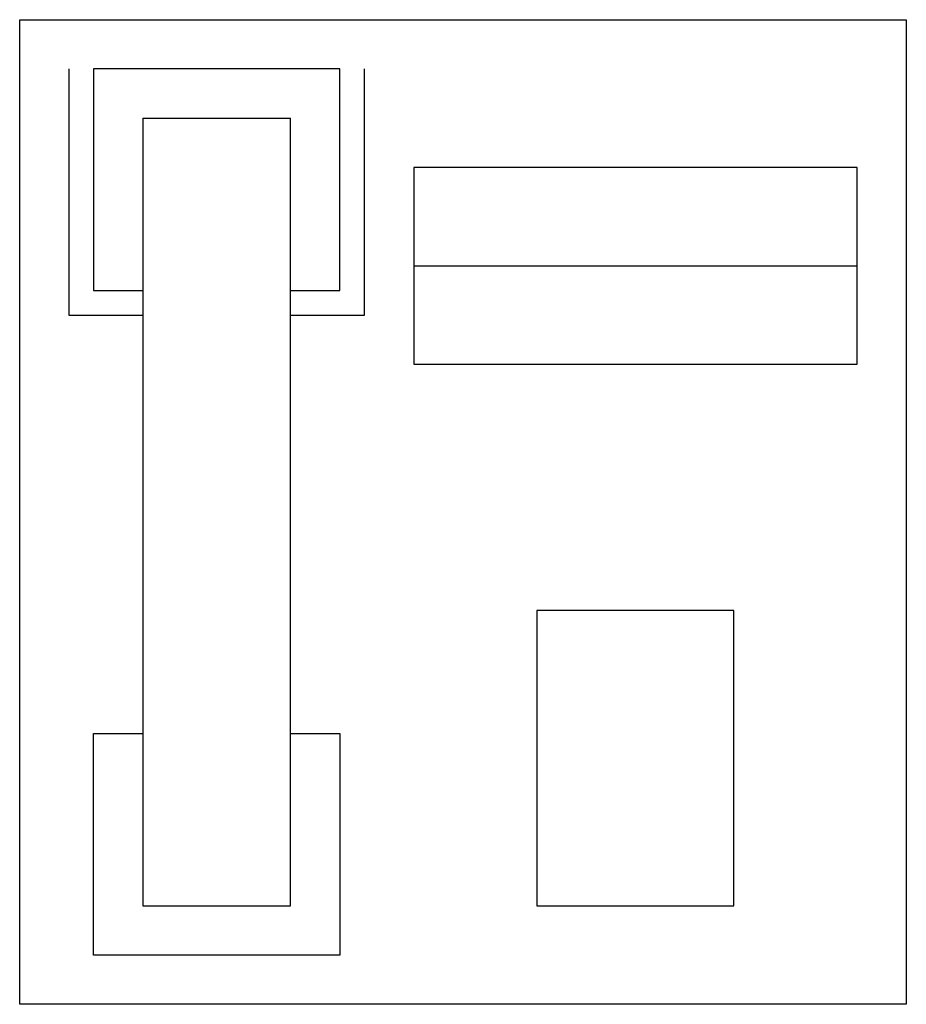
# Model space of a CAD drawing. Extents: x 61.2 to 70.2, y 22.1 to 32.1.
import ezdxf

# ---------------------------------------------------------------- set-up
doc = ezdxf.new("R2010")
doc.units = 0
doc.header["$MEASUREMENT"] = 0
doc.layers.get('0').update_dxf_attribs({"linetype": 'CONTINUOUS'})

# ---------------------------------------------------------------- blocks, each defined once
blk = doc.blocks.new('Phone - Desk')
at = {"linetype": 'Continuous'}
for p, q in [((-4.5, -5), (-4.5, 5)), ((-4.5, 5), (4.5, 5)), ((4.5, 5), (4.5, -5)), ((-4, 4.5), (-4, 2)), ((-3.75, 4.5), (-3.75, 2.25)), ((-1.25, 4.5), (-3.75, 4.5)), ((-1.25, 2.25), (-1.25, 4.5)), ((-1, 2), (-1, 4.5)), ((-3.25, 4), (-3.25, -4)), ((-3.25, 4), (-1.75, 4)), ((-1.75, -4), (-1.75, 4)), ((4, 3.5), (-0.5, 3.5)), ((-0.5, 3.5), (-0.5, 1.5)), ((4, 1.5), (4, 3.5)), ((-0.5, 2.5), (4, 2.5)), ((-3.75, 2.25), (-3.25, 2.25)), ((-1.75, 2.25), (-1.25, 2.25)), ((-4, 2), (-3.25, 2)), ((-1.75, 2), (-1, 2)), ((-0.5, 1.5), (4, 1.5)), ((2.75, -1), (0.75, -1)), ((0.75, -1), (0.75, -4)), ((2.75, -4), (2.75, -1)), ((-3.75, -2.25), (-3.25, -2.25)), ((-3.75, -4.5), (-3.75, -2.25)), ((-1.75, -2.25), (-1.25, -2.25)), ((-1.25, -2.25), (-1.25, -4.5)), ((-3.25, -4), (-1.75, -4)), ((0.75, -4), (2.75, -4)), ((-1.25, -4.5), (-3.75, -4.5)), ((4.5, -5), (-4.5, -5))]:
    blk.add_line(p, q, dxfattribs=at)

msp = doc.modelspace()

# ---------------------------------------------------------------- block references
msp.add_blockref('Phone - Desk', (65.737, 27.129))

doc.saveas('drawing.dxf')
